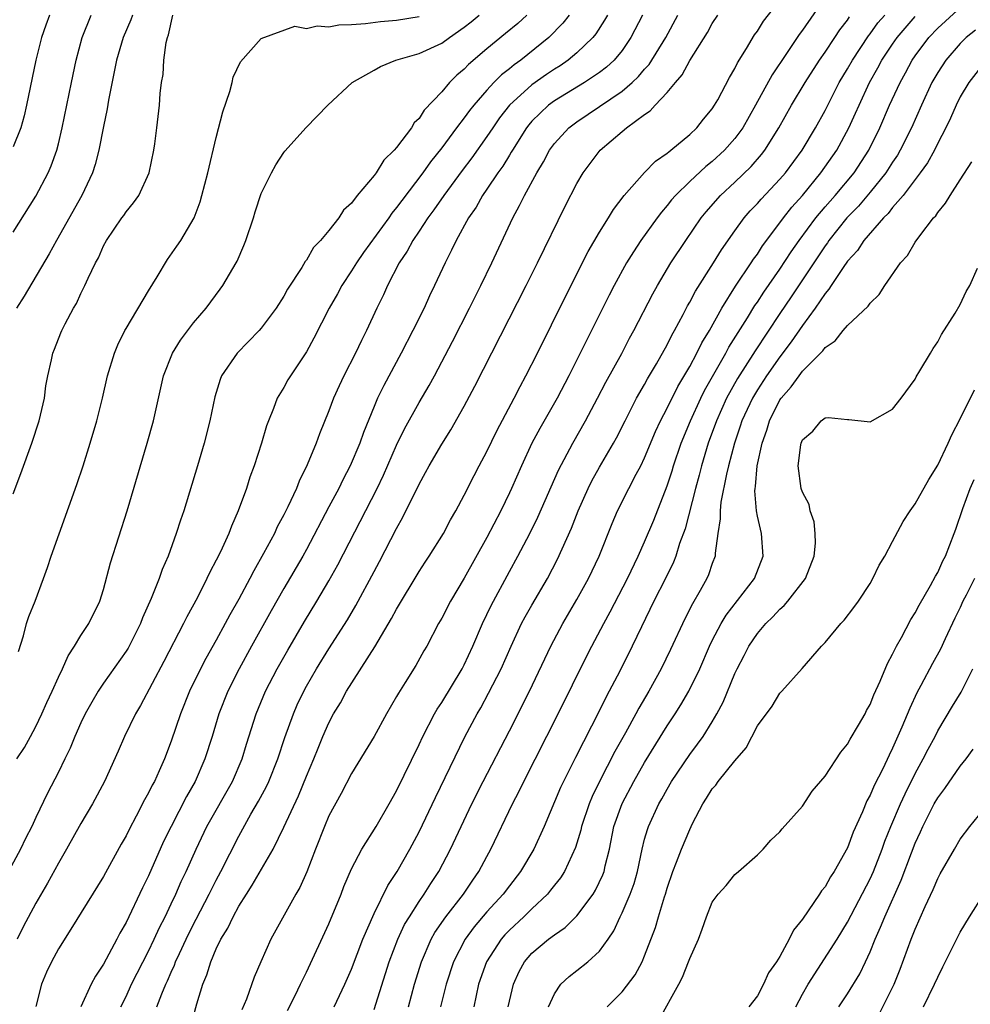
# Model space of a CAD drawing. Units: inches. Extents: x 2517000 to 2520000, y 1560000 to 1563000.
# Drawn here: x 2519200 to 2519284, y 1561887 to 1561975 of the extents above; entities that cross this region are included whole.
import ezdxf

# ---------------------------------------------------------------- set-up
doc = ezdxf.new("R2010")
doc.units = ezdxf.units.IN
doc.header["$MEASUREMENT"] = 0
doc.layers.add('LD25171560_2ft', color=65, linetype='Continuous')

msp = doc.modelspace()

# ---------------------------------------------------------------- linework, layer by layer
at = {"layer": 'LD25171560_2ft'}
for points, elevation in [([(2519271, 1561976.576), (2519269, 1561973.658), (2519268.716, 1561973.284), (2519267.591, 1561971.591), (2519266.302, 1561969.698), (2519264.837, 1561967), (2519263.697, 1561965), (2519263, 1561964.05), (2519262.077, 1561963), (2519261, 1561962.005), (2519260.437, 1561961.564), (2519259, 1561960.228), (2519257.73, 1561959), (2519257.392, 1561958.608), (2519257, 1561958.103), (2519256.483, 1561957.517), (2519256.1, 1561957), (2519254.674, 1561955), (2519254.003, 1561953.997), (2519253.399, 1561953), (2519252.292, 1561951), (2519251.849, 1561950.151), (2519248.289, 1561943), (2519247.228, 1561941), (2519245.698, 1561938.302), (2519245.005, 1561937), (2519244.064, 1561935), (2519243.193, 1561933), (2519243, 1561932.591), (2519242.232, 1561931), (2519241, 1561928.632), (2519239, 1561925.046), (2519237.776, 1561923), (2519237, 1561921.492), (2519236.719, 1561921), (2519235.672, 1561919), (2519235.424, 1561918.576), (2519234.718, 1561917.282), (2519233.765, 1561915.765), (2519233.161, 1561914.838), (2519233, 1561914.529), (2519232.104, 1561913), (2519231, 1561911), (2519229, 1561907.713), (2519228.073, 1561905.927), (2519227, 1561903.935), (2519226.593, 1561903), (2519225.805, 1561901), (2519225.032, 1561898.969), (2519224.412, 1561897.588), (2519224.063, 1561897), (2519221.848, 1561893), (2519220.948, 1561891), (2519220.374, 1561889.626), (2519219.674, 1561887.674), (2519219.266, 1561886.734)], 6342), ([(2519234.051, 1561887), (2519234.59, 1561889), (2519235.201, 1561891), (2519236.061, 1561893), (2519236.397, 1561893.603), (2519237.372, 1561895), (2519238.938, 1561897), (2519239.758, 1561898.242), (2519240.296, 1561899), (2519241, 1561900.344), (2519241.363, 1561901), (2519243.289, 1561905), (2519243.87, 1561906.13), (2519244.282, 1561907), (2519247.327, 1561913), (2519249.871, 1561918.129), (2519250.315, 1561919), (2519251.373, 1561921), (2519251.949, 1561922.051), (2519253.468, 1561925), (2519254.431, 1561927), (2519255, 1561928.27), (2519255.807, 1561930.193), (2519257, 1561933.229), (2519257.435, 1561934.565), (2519257.561, 1561935), (2519258.234, 1561937), (2519259.057, 1561939), (2519259.98, 1561941), (2519260.316, 1561941.684), (2519262.202, 1561945), (2519262.476, 1561945.524), (2519264.119, 1561948.119), (2519264.786, 1561949.213), (2519265, 1561949.511), (2519265.586, 1561950.414), (2519267, 1561952.44), (2519268.005, 1561953.995), (2519268.716, 1561955), (2519270.187, 1561957), (2519271, 1561957.98), (2519271.892, 1561959), (2519273.572, 1561961), (2519274.895, 1561963), (2519275.86, 1561965), (2519276.717, 1561967), (2519277.651, 1561969), (2519278.133, 1561969.867), (2519278.735, 1561971), (2519279, 1561971.386), (2519280.207, 1561973), (2519281, 1561973.824), (2519284.434, 1561977)], 6350), ([(2519215, 1561886.179), (2519215.279, 1561887.279), (2519215.81, 1561889), (2519216.172, 1561889.828), (2519216.512, 1561891), (2519217, 1561892.139), (2519217.416, 1561893), (2519218.025, 1561893.975), (2519218.494, 1561895), (2519219, 1561895.925), (2519219.678, 1561897), (2519220.204, 1561897.796), (2519222.06, 1561901), (2519223, 1561902.952), (2519224.285, 1561905.715), (2519225, 1561907.469), (2519225.656, 1561909), (2519226.035, 1561909.965), (2519226.47, 1561911), (2519227, 1561912.212), (2519227.418, 1561913), (2519228.016, 1561913.984), (2519228.569, 1561915), (2519231.07, 1561918.93), (2519232.552, 1561921.448), (2519233, 1561922.292), (2519235, 1561925.626), (2519235.535, 1561926.465), (2519235.903, 1561927), (2519237.154, 1561929), (2519237.787, 1561930.213), (2519238.255, 1561931), (2519239, 1561932.385), (2519239.868, 1561934.132), (2519240.316, 1561935), (2519241, 1561936.27), (2519241.893, 1561938.107), (2519243.427, 1561941), (2519243.948, 1561942.052), (2519244.471, 1561943), (2519245.483, 1561945), (2519247.967, 1561950.034), (2519249.993, 1561954.007), (2519251, 1561955.74), (2519251.793, 1561957), (2519252.243, 1561957.757), (2519253.199, 1561959), (2519254.979, 1561961.021), (2519255.965, 1561962.035), (2519257, 1561962.737), (2519257.133, 1561962.867), (2519257.329, 1561963), (2519259, 1561964.399), (2519259.631, 1561965), (2519260.232, 1561965.768), (2519261, 1561966.679), (2519261.211, 1561967), (2519261.489, 1561967.489), (2519262.541, 1561969.459), (2519263, 1561970.256), (2519263.234, 1561970.766), (2519264.027, 1561972.027), (2519264.755, 1561973.245), (2519265, 1561973.579), (2519265.549, 1561974.451), (2519267, 1561976.284)], 6340), ([(2519244.554, 1561975), (2519243.74, 1561974.26), (2519242.652, 1561973.348), (2519241, 1561972.003), (2519239.385, 1561970.615), (2519239, 1561970.197), (2519238.337, 1561969.663), (2519237.688, 1561969), (2519237, 1561968.195), (2519235.452, 1561966.548), (2519235, 1561965.827), (2519234.568, 1561965.432), (2519234.307, 1561965), (2519233, 1561963.257), (2519232.779, 1561963), (2519231.865, 1561962.135), (2519231.173, 1561961), (2519231, 1561960.77), (2519229.514, 1561959), (2519229, 1561958.315), (2519228.304, 1561957.696), (2519227.869, 1561957), (2519227, 1561955.868), (2519226.262, 1561955), (2519225.625, 1561954.375), (2519225, 1561953.257), (2519224.885, 1561953.116), (2519224.586, 1561952.587), (2519223.325, 1561950.675), (2519223, 1561950.067), (2519222.332, 1561949), (2519221, 1561947.212), (2519220.82, 1561947), (2519218.859, 1561945), (2519217.476, 1561943), (2519217.34, 1561942.66), (2519216.869, 1561941.131), (2519216.424, 1561939), (2519215.92, 1561937), (2519215.337, 1561935), (2519214.118, 1561931), (2519213.828, 1561930.172), (2519213.463, 1561929), (2519212.735, 1561927), (2519212.2, 1561925.8), (2519211.93, 1561925), (2519211.222, 1561923.222), (2519210.473, 1561921.527), (2519210.285, 1561921), (2519209.177, 1561918.823), (2519209, 1561918.546), (2519207, 1561915.727), (2519206.523, 1561915), (2519205.961, 1561914.039), (2519205.391, 1561913), (2519205, 1561912.191), (2519204.465, 1561911), (2519204.044, 1561909.956), (2519203.583, 1561909), (2519203, 1561907.811), (2519202.047, 1561905.953), (2519201, 1561903.794), (2519200.634, 1561903), (2519200.078, 1561901.922), (2519199.632, 1561901), (2519198.017, 1561897.983)], 6328), ([(2519199, 1561932.503), (2519199.679, 1561934.321), (2519200.632, 1561937), (2519201.283, 1561939), (2519201.756, 1561941), (2519201.894, 1561942.106), (2519202.073, 1561943), (2519202.396, 1561944.396), (2519202.517, 1561945), (2519202.662, 1561945.338), (2519203.206, 1561946.794), (2519203.293, 1561947), (2519203.602, 1561947.602), (2519204.343, 1561949), (2519204.595, 1561949.405), (2519205, 1561950.296), (2519205.361, 1561951), (2519205.646, 1561951.646), (2519206.3, 1561953), (2519206.556, 1561953.444), (2519207, 1561954.514), (2519207.261, 1561955), (2519208.633, 1561957), (2519208.795, 1561957.205), (2519209, 1561957.525), (2519209.669, 1561958.331), (2519210.124, 1561959), (2519211.045, 1561961), (2519211.476, 1561963), (2519211.566, 1561963.566), (2519211.747, 1561965), (2519211.96, 1561967), (2519212.032, 1561968.032), (2519212.151, 1561969), (2519212.288, 1561969.712), (2519212.362, 1561971), (2519212.554, 1561972.553), (2519212.671, 1561973), (2519212.769, 1561973.231), (2519213.14, 1561975)], 6322), ([(2519199, 1561955.729), (2519201, 1561958.917), (2519202.097, 1561961), (2519202.372, 1561961.628), (2519202.852, 1561963), (2519203, 1561963.572), (2519203.345, 1561965), (2519204.15, 1561969), (2519204.572, 1561971), (2519205.114, 1561973), (2519205.901, 1561975)], 6318), ([(2519202.221, 1561975), (2519201.892, 1561974.108), (2519201.511, 1561973), (2519201.005, 1561971), (2519200.178, 1561967), (2519199.957, 1561966.043), (2519199.657, 1561965), (2519199, 1561963.29)], 6316), ([(2519209.573, 1561975), (2519209.419, 1561974.581), (2519208.745, 1561973), (2519208.167, 1561971), (2519207.44, 1561967.44), (2519207.325, 1561966.675), (2519207, 1561965.119), (2519206.596, 1561963), (2519206.264, 1561961.736), (2519206.024, 1561961), (2519205.071, 1561959), (2519202.826, 1561955), (2519202.186, 1561953.814), (2519199.953, 1561950.047), (2519199.282, 1561949)], 6320), ([(2519199.312, 1561909), (2519199.991, 1561910.009), (2519200.539, 1561911), (2519201, 1561911.876), (2519201.538, 1561913), (2519201.984, 1561914.016), (2519202.456, 1561915), (2519203, 1561916.239), (2519203.373, 1561917), (2519203.856, 1561918.144), (2519204.424, 1561919), (2519205, 1561919.95), (2519205.704, 1561921), (2519206.688, 1561923), (2519207, 1561924.042), (2519207.617, 1561926.383), (2519209.089, 1561931), (2519210.887, 1561937), (2519211.428, 1561939), (2519212.338, 1561943), (2519213.117, 1561945), (2519213.838, 1561946.162), (2519215, 1561947.675), (2519216.115, 1561949), (2519217.339, 1561950.661), (2519217.576, 1561951), (2519218.774, 1561953), (2519218.854, 1561953.146), (2519219.455, 1561954.545), (2519219.627, 1561955), (2519220.295, 1561957), (2519220.454, 1561957.546), (2519221, 1561959.17), (2519221.915, 1561961), (2519222.291, 1561961.709), (2519223, 1561962.798), (2519223.09, 1561962.91), (2519224.979, 1561965.022), (2519226.902, 1561967), (2519229.051, 1561969), (2519231, 1561970.096), (2519231.569, 1561970.431), (2519232.939, 1561971), (2519235, 1561971.572), (2519237, 1561972.491), (2519237.688, 1561973), (2519239, 1561973.908), (2519239.613, 1561974.387), (2519240.322, 1561975)], 6326), ([(2519248.31, 1561975), (2519247.738, 1561974.262), (2519246.502, 1561973), (2519244.007, 1561971), (2519243.415, 1561970.585), (2519243, 1561970.223), (2519242.307, 1561969.693), (2519241.631, 1561969), (2519241, 1561968.324), (2519239.838, 1561967), (2519239.468, 1561966.532), (2519239, 1561965.876), (2519238.319, 1561965), (2519237, 1561963.222), (2519236.013, 1561961.987), (2519235.322, 1561961), (2519233.456, 1561958.544), (2519233, 1561957.916), (2519232.578, 1561957.422), (2519232.3, 1561957), (2519230.074, 1561953.926), (2519229.442, 1561953), (2519229, 1561952.288), (2519228.14, 1561951), (2519227.752, 1561950.248), (2519227.017, 1561949), (2519225.662, 1561946.338), (2519225, 1561945.127), (2519223.584, 1561943), (2519223.365, 1561942.635), (2519223, 1561941.965), (2519222.412, 1561941), (2519222.092, 1561940.092), (2519221.638, 1561939), (2519221.463, 1561938.537), (2519221.023, 1561937), (2519220.373, 1561935), (2519219.995, 1561934.005), (2519219.683, 1561933), (2519218.955, 1561931), (2519218.342, 1561929.658), (2519218.107, 1561929), (2519217.376, 1561927.376), (2519217, 1561926.618), (2519216.434, 1561925.566), (2519216.183, 1561925), (2519215.331, 1561923.331), (2519214.394, 1561921.606), (2519214.106, 1561921), (2519212.366, 1561917.634), (2519210.277, 1561913.723), (2519209.844, 1561913), (2519208.876, 1561911), (2519208.313, 1561909.687), (2519207.086, 1561907), (2519206.019, 1561905), (2519205, 1561903.259), (2519203.731, 1561901), (2519203, 1561899.761), (2519202.023, 1561897.977), (2519201, 1561896.193), (2519199.888, 1561894.113), (2519199.34, 1561893)], 6330), ([(2519199.464, 1561918.536), (2519199.905, 1561919.905), (2519200.181, 1561921), (2519200.374, 1561921.626), (2519200.934, 1561923), (2519201.683, 1561925), (2519202.024, 1561925.976), (2519202.35, 1561927), (2519204.646, 1561933.354), (2519205.199, 1561935), (2519205.829, 1561937), (2519206.415, 1561939), (2519206.912, 1561941), (2519207.37, 1561943), (2519207.972, 1561945), (2519208.273, 1561945.727), (2519208.888, 1561947), (2519209, 1561947.2), (2519211, 1561950.539), (2519211.756, 1561951.756), (2519212.691, 1561953.309), (2519213.519, 1561954.481), (2519213.863, 1561955), (2519215.032, 1561957), (2519215.568, 1561958.432), (2519215.728, 1561959), (2519216.243, 1561961), (2519217, 1561964.147), (2519217.59, 1561966.41), (2519218.2, 1561968.2), (2519218.416, 1561969), (2519218.508, 1561969.492), (2519219.144, 1561970.856), (2519221, 1561972.927), (2519223.98, 1561974.021), (2519225, 1561973.811), (2519225.954, 1561974.046), (2519227, 1561973.959), (2519227.866, 1561974.134), (2519229, 1561974.155), (2519230.239, 1561974.239), (2519231.562, 1561974.438), (2519233, 1561974.53), (2519235, 1561974.861)], 6324), ([(2519251.692, 1561975), (2519251.451, 1561974.549), (2519250.671, 1561973.329), (2519250.405, 1561973), (2519249, 1561971.644), (2519248.224, 1561971), (2519247.494, 1561970.505), (2519247, 1561970.204), (2519246.282, 1561969.718), (2519245, 1561968.81), (2519243.012, 1561966.988), (2519242.137, 1561965.863), (2519241.527, 1561965), (2519241, 1561964.208), (2519239.664, 1561962.336), (2519238.804, 1561961.196), (2519237.184, 1561959), (2519236.298, 1561957.702), (2519235.768, 1561957), (2519235, 1561955.83), (2519234.433, 1561955), (2519233.941, 1561954.059), (2519233.223, 1561953), (2519232.188, 1561951), (2519231.824, 1561950.176), (2519231.259, 1561949), (2519230.341, 1561947), (2519229.879, 1561946.121), (2519229.349, 1561945), (2519228.316, 1561943), (2519227.897, 1561942.103), (2519227.412, 1561941), (2519227, 1561939.873), (2519226.165, 1561937.835), (2519225.87, 1561937), (2519225.081, 1561935.081), (2519224.354, 1561933.646), (2519224.11, 1561933), (2519223.355, 1561931.355), (2519223, 1561930.649), (2519222.415, 1561929.585), (2519222.157, 1561929), (2519221.208, 1561927.209), (2519220.324, 1561925.676), (2519219.986, 1561925), (2519219, 1561923.181), (2519218.208, 1561921.792), (2519217.796, 1561921), (2519217, 1561919.542), (2519216.088, 1561917.912), (2519215.619, 1561917), (2519214.639, 1561915), (2519213.825, 1561913), (2519213, 1561910.568), (2519212.402, 1561909), (2519211.948, 1561907.948), (2519211.515, 1561907), (2519211.328, 1561906.672), (2519211, 1561905.977), (2519210.644, 1561905.356), (2519209.903, 1561903.903), (2519209.27, 1561902.73), (2519209, 1561902.161), (2519208.575, 1561901.425), (2519207, 1561898.574), (2519204.112, 1561893.888), (2519203, 1561892.151), (2519202.379, 1561891), (2519201.937, 1561890.063), (2519201.507, 1561889), (2519201, 1561887.032)], 6332), ([(2519254.816, 1561975), (2519253.789, 1561973), (2519253, 1561971.844), (2519252.311, 1561971), (2519251.632, 1561970.368), (2519251, 1561969.889), (2519249.681, 1561969), (2519247, 1561967.382), (2519246.478, 1561967), (2519245, 1561965.577), (2519244.732, 1561965.268), (2519244.528, 1561965), (2519243.266, 1561963), (2519243.175, 1561962.825), (2519243, 1561962.566), (2519242.408, 1561961.592), (2519241.973, 1561961), (2519241, 1561959.536), (2519240.626, 1561959), (2519240.046, 1561957.954), (2519239.375, 1561957), (2519238.276, 1561955), (2519237.876, 1561954.124), (2519237.296, 1561953), (2519236.376, 1561951), (2519235.922, 1561950.078), (2519235.439, 1561949), (2519234.453, 1561947), (2519233.414, 1561945), (2519231.857, 1561942.143), (2519231.314, 1561941), (2519231, 1561940.273), (2519230.051, 1561937.949), (2519229.729, 1561937), (2519228.883, 1561935), (2519228.229, 1561933.771), (2519227.863, 1561933), (2519227, 1561931.352), (2519225, 1561927.588), (2519224.676, 1561927), (2519223, 1561924.116), (2519221.867, 1561922.133), (2519220.126, 1561919), (2519219.032, 1561917), (2519218.025, 1561915), (2519217.236, 1561913), (2519216.636, 1561911), (2519216, 1561909), (2519215.124, 1561907), (2519214.351, 1561905.649), (2519212.993, 1561903), (2519212.337, 1561901.663), (2519211, 1561898.638), (2519210.455, 1561897.545), (2519209, 1561894.474), (2519208.46, 1561893.54), (2519208.186, 1561893), (2519207, 1561890.784), (2519206.285, 1561889.715), (2519205.916, 1561889), (2519204.989, 1561887)], 6334), ([(2519208.538, 1561887), (2519209, 1561887.928), (2519209.5, 1561889), (2519211, 1561891.949), (2519211.502, 1561893), (2519211.964, 1561894.036), (2519212.461, 1561895), (2519213, 1561896.129), (2519213.412, 1561897), (2519213.893, 1561898.107), (2519214.324, 1561899), (2519215.214, 1561901), (2519216.172, 1561903), (2519218.439, 1561907), (2519219.309, 1561909), (2519219.699, 1561910.301), (2519220.548, 1561913), (2519221.379, 1561915), (2519222.412, 1561917), (2519223.341, 1561918.659), (2519224.819, 1561921.181), (2519225.938, 1561923), (2519227, 1561924.8), (2519227.785, 1561926.215), (2519231.276, 1561933), (2519231.839, 1561934.161), (2519233, 1561936.843), (2519233.705, 1561938.295), (2519235, 1561940.634), (2519235.875, 1561942.125), (2519236.35, 1561943), (2519237.954, 1561946.046), (2519239.474, 1561949), (2519240.477, 1561951), (2519241.44, 1561953), (2519243.308, 1561957), (2519243.912, 1561958.088), (2519244.335, 1561959), (2519245.428, 1561961), (2519246.031, 1561961.969), (2519246.572, 1561963), (2519247, 1561963.598), (2519248.28, 1561965), (2519249, 1561965.535), (2519253, 1561968.229), (2519253.897, 1561969), (2519254.464, 1561969.536), (2519255, 1561970.193), (2519255.39, 1561970.61), (2519256.872, 1561973), (2519257.958, 1561975)], 6336), ([(2519211.74, 1561887), (2519212.168, 1561888.168), (2519212.522, 1561889), (2519212.683, 1561889.318), (2519213, 1561890.073), (2519213.298, 1561890.701), (2519213.4, 1561891), (2519213.734, 1561891.734), (2519214.337, 1561893), (2519215, 1561894.331), (2519215.236, 1561894.764), (2519216.383, 1561897), (2519216.578, 1561897.422), (2519217, 1561898.246), (2519217.409, 1561899), (2519219, 1561902.135), (2519220.082, 1561904.082), (2519220.757, 1561905.243), (2519221.45, 1561906.55), (2519221.655, 1561907), (2519222.46, 1561909), (2519223.092, 1561910.908), (2519223.842, 1561913), (2519224.194, 1561913.806), (2519224.76, 1561915), (2519225, 1561915.442), (2519225.91, 1561917), (2519227, 1561918.75), (2519228.655, 1561921.345), (2519229.394, 1561922.606), (2519231, 1561925.625), (2519231.487, 1561926.513), (2519233, 1561929.444), (2519233.565, 1561930.435), (2519235, 1561933.377), (2519235.578, 1561934.422), (2519235.88, 1561935), (2519237, 1561936.923), (2519237.812, 1561938.188), (2519239, 1561940.284), (2519239.932, 1561942.068), (2519244.506, 1561951), (2519245.504, 1561953), (2519247.951, 1561958.048), (2519249, 1561960.064), (2519249.559, 1561961), (2519250.168, 1561961.832), (2519251.065, 1561963), (2519253, 1561964.678), (2519253.395, 1561965), (2519255, 1561966.18), (2519255.497, 1561966.503), (2519255.942, 1561967), (2519257, 1561968.112), (2519257.725, 1561969), (2519258.321, 1561969.679), (2519259, 1561970.96), (2519260.562, 1561973.438), (2519261, 1561974.247), (2519261.487, 1561975)], 6338), ([(2519223.334, 1561886.665), (2519224.014, 1561888.014), (2519224.486, 1561889), (2519224.639, 1561889.361), (2519225, 1561890.077), (2519227, 1561894.363), (2519228.079, 1561897), (2519228.33, 1561897.669), (2519229, 1561899.246), (2519229.923, 1561901), (2519231.189, 1561903), (2519232.351, 1561905), (2519233, 1561906.153), (2519235, 1561910.262), (2519235.339, 1561911), (2519236.369, 1561913), (2519236.595, 1561913.405), (2519237, 1561914.002), (2519238.826, 1561917), (2519239, 1561917.335), (2519239.774, 1561919), (2519240.62, 1561921), (2519241.379, 1561922.621), (2519243, 1561925.638), (2519243.752, 1561927), (2519244.816, 1561929), (2519245.54, 1561930.46), (2519247.374, 1561934.626), (2519248.618, 1561937), (2519249.75, 1561939), (2519250.826, 1561941), (2519251.572, 1561942.428), (2519252.965, 1561944.965), (2519253.669, 1561946.331), (2519254.037, 1561947), (2519255.728, 1561950.272), (2519256.129, 1561951), (2519257.328, 1561953), (2519258.646, 1561955), (2519260.026, 1561957), (2519260.46, 1561957.541), (2519261.728, 1561959), (2519263, 1561960.181), (2519264.444, 1561961.557), (2519265.378, 1561962.622), (2519265.664, 1561963), (2519266.908, 1561965), (2519268.033, 1561967), (2519269.228, 1561969), (2519270.516, 1561971), (2519271, 1561971.693), (2519271.874, 1561973), (2519272.314, 1561973.686), (2519273, 1561974.556), (2519273.175, 1561974.825)], 6344), ([(2519227.476, 1561887), (2519228.42, 1561889), (2519229, 1561890.335), (2519230.008, 1561893), (2519231, 1561895.283), (2519232.237, 1561897.763), (2519233.038, 1561899), (2519234.184, 1561901), (2519235, 1561902.523), (2519236.441, 1561905.559), (2519239.056, 1561910.944), (2519240.134, 1561913), (2519240.459, 1561913.541), (2519241.164, 1561914.836), (2519242.27, 1561917), (2519243.151, 1561919), (2519244.093, 1561921), (2519244.404, 1561921.596), (2519245, 1561922.645), (2519246.376, 1561925), (2519247.283, 1561926.717), (2519248.516, 1561929.484), (2519249.093, 1561931), (2519249.981, 1561933), (2519250.323, 1561933.677), (2519251, 1561934.869), (2519252.253, 1561937), (2519252.516, 1561937.485), (2519253.264, 1561939), (2519254.288, 1561941), (2519255, 1561942.231), (2519255.268, 1561942.732), (2519256.059, 1561944.059), (2519257, 1561945.738), (2519257.411, 1561946.589), (2519257.657, 1561947), (2519258.416, 1561948.416), (2519258.809, 1561949.191), (2519259, 1561949.514), (2519259.501, 1561950.499), (2519261.098, 1561953), (2519261.821, 1561954.179), (2519263, 1561955.858), (2519263.827, 1561957), (2519264.371, 1561957.629), (2519265, 1561958.285), (2519265.325, 1561958.674), (2519267, 1561960.421), (2519267.494, 1561961), (2519268.974, 1561963), (2519270.166, 1561965), (2519271, 1561966.525), (2519272.259, 1561969), (2519273, 1561970.237), (2519273.423, 1561971), (2519274.851, 1561973.149), (2519275, 1561973.325), (2519275.699, 1561974.3), (2519276.311, 1561975)], 6346), ([(2519231, 1561886.774), (2519232.355, 1561891), (2519233.109, 1561893), (2519233.709, 1561894.291), (2519234.138, 1561895), (2519235, 1561896.344), (2519235.458, 1561897), (2519236.045, 1561897.955), (2519236.739, 1561899), (2519237.788, 1561901), (2519238.722, 1561903), (2519239.683, 1561905), (2519240.691, 1561907), (2519243, 1561911.478), (2519244.788, 1561915), (2519246.687, 1561919), (2519247.755, 1561921), (2519249, 1561923.13), (2519250.02, 1561925), (2519250.968, 1561927), (2519252.12, 1561929.88), (2519252.606, 1561931), (2519253.601, 1561933), (2519254.247, 1561934.247), (2519254.657, 1561935), (2519255, 1561935.698), (2519255.963, 1561938.037), (2519256.412, 1561939), (2519257, 1561940.103), (2519257.955, 1561942.045), (2519259, 1561943.82), (2519259.633, 1561945), (2519260.075, 1561945.925), (2519260.739, 1561947), (2519261.859, 1561949), (2519263.072, 1561950.928), (2519264.457, 1561953), (2519264.662, 1561953.338), (2519265, 1561953.787), (2519265.466, 1561954.534), (2519267, 1561956.547), (2519267.327, 1561957), (2519268.057, 1561957.943), (2519269, 1561958.986), (2519270.639, 1561961), (2519272.044, 1561963), (2519273.125, 1561965), (2519273.712, 1561966.288), (2519274.015, 1561967), (2519274.959, 1561969), (2519275.69, 1561970.31), (2519276.049, 1561971), (2519277, 1561972.428), (2519277.395, 1561973), (2519279, 1561974.855)], 6348), ([(2519284.337, 1561973.663), (2519283.528, 1561973), (2519283, 1561972.484), (2519281.705, 1561971), (2519281, 1561969.899), (2519280.487, 1561969), (2519279.547, 1561967), (2519278.659, 1561965), (2519277.678, 1561963), (2519277.427, 1561962.573), (2519277, 1561961.95), (2519276.397, 1561961), (2519275, 1561959.275), (2519273.956, 1561958.044), (2519272.947, 1561957), (2519271.348, 1561955), (2519271.212, 1561954.788), (2519271, 1561954.517), (2519268.01, 1561949.99), (2519267, 1561948.514), (2519264.794, 1561945.206), (2519263.243, 1561942.756), (2519262.272, 1561941), (2519261.365, 1561939), (2519260.637, 1561937), (2519260.044, 1561935), (2519259.837, 1561934.163), (2519259.513, 1561933), (2519258.583, 1561929.417), (2519258.098, 1561928.098), (2519257.768, 1561927), (2519257.556, 1561926.444), (2519256.848, 1561925), (2519255.829, 1561923), (2519254.718, 1561920.718), (2519253.905, 1561919), (2519252.793, 1561916.793), (2519251.869, 1561915), (2519251.562, 1561914.438), (2519251, 1561913.3), (2519248.865, 1561909.135), (2519247.794, 1561907), (2519247.542, 1561906.458), (2519246.089, 1561903), (2519245.182, 1561901), (2519243.995, 1561899), (2519243, 1561897.749), (2519242.444, 1561897), (2519241, 1561895.419), (2519239.892, 1561894.108), (2519239.073, 1561893), (2519238.043, 1561891), (2519237.398, 1561889), (2519236.907, 1561887)], 6352), ([(2519285, 1561970.612), (2519283.75, 1561969), (2519283, 1561967.727), (2519282.639, 1561967), (2519282.144, 1561965.857), (2519281.722, 1561965), (2519281, 1561963.62), (2519280.696, 1561963), (2519280.104, 1561961.896), (2519279.446, 1561961), (2519277.923, 1561959), (2519277, 1561957.936), (2519276.599, 1561957.401), (2519276.179, 1561957), (2519274.446, 1561955), (2519273.887, 1561954.113), (2519273, 1561953.163), (2519272.609, 1561952.609), (2519271.537, 1561951), (2519271.335, 1561950.665), (2519271, 1561950.304), (2519270.138, 1561949), (2519269, 1561947.462), (2519268.009, 1561945.991), (2519267, 1561944.684), (2519265.817, 1561943), (2519265, 1561941.754), (2519264.554, 1561941), (2519263.633, 1561939), (2519263.487, 1561938.513), (2519262.962, 1561937), (2519262.448, 1561935), (2519262.266, 1561934.266), (2519261.764, 1561931.764), (2519261.689, 1561931), (2519261.709, 1561930.291), (2519261.502, 1561929), (2519261.255, 1561927.255), (2519261.255, 1561927), (2519261, 1561926.324), (2519260.671, 1561925.329), (2519260.524, 1561925), (2519259.926, 1561923.926), (2519259.241, 1561922.759), (2519258.561, 1561921.439), (2519257.303, 1561918.696), (2519256.476, 1561917), (2519255.374, 1561915), (2519254.495, 1561913.505), (2519254.234, 1561913), (2519253.303, 1561911.303), (2519252.359, 1561909.641), (2519250.992, 1561907), (2519250.339, 1561905.661), (2519250.069, 1561905), (2519249.409, 1561903), (2519249.337, 1561902.663), (2519248.875, 1561901.125), (2519247.889, 1561899), (2519247.542, 1561898.458), (2519247, 1561897.788), (2519246.662, 1561897.338), (2519246.373, 1561897), (2519245, 1561895.706), (2519244.285, 1561895), (2519243, 1561893.804), (2519242.609, 1561893.391), (2519242.273, 1561893), (2519240.968, 1561891), (2519240.27, 1561889), (2519239.837, 1561887)], 6354), ([(2519242.896, 1561887), (2519243, 1561887.502), (2519243.355, 1561889), (2519243.867, 1561890.133), (2519244.351, 1561891), (2519245, 1561891.756), (2519246.486, 1561893), (2519247, 1561893.397), (2519247.962, 1561894.038), (2519249, 1561895.069), (2519250.433, 1561897), (2519250.652, 1561897.348), (2519251.296, 1561898.704), (2519251.401, 1561899), (2519251.504, 1561899.504), (2519251.876, 1561901), (2519252.282, 1561903), (2519253, 1561905.041), (2519254.038, 1561907), (2519255, 1561908.693), (2519257, 1561911.942), (2519257.712, 1561913), (2519258.215, 1561913.785), (2519258.92, 1561915), (2519259.882, 1561917), (2519260.751, 1561919), (2519261, 1561919.513), (2519261.78, 1561921), (2519262.236, 1561921.764), (2519264.756, 1561925), (2519265.501, 1561927), (2519265.352, 1561929), (2519265, 1561930.532), (2519264.916, 1561931), (2519264.778, 1561932.778), (2519264.8, 1561933), (2519264.837, 1561933.163), (2519264.982, 1561935), (2519265.415, 1561937), (2519265.836, 1561938.164), (2519266.078, 1561939), (2519267, 1561940.857), (2519267.096, 1561941), (2519268.001, 1561941.999), (2519268.699, 1561943), (2519269, 1561943.386), (2519270.804, 1561945.196), (2519271, 1561945.486), (2519271.911, 1561946.089), (2519272.62, 1561947), (2519273, 1561947.447), (2519274.828, 1561949.172), (2519275, 1561949.441), (2519275.798, 1561950.202), (2519276.303, 1561951), (2519277.707, 1561953), (2519278.325, 1561953.675), (2519279, 1561954.835), (2519279.398, 1561955.398), (2519280.632, 1561957), (2519280.816, 1561957.185), (2519281, 1561957.476), (2519281.689, 1561958.311), (2519282.095, 1561959), (2519283, 1561960.371), (2519284.029, 1561961.971)], 6356), ([(2519246.481, 1561887), (2519247, 1561888.149), (2519247.576, 1561889), (2519248.304, 1561889.696), (2519249, 1561890.214), (2519249.967, 1561891), (2519251, 1561891.943), (2519251.754, 1561893), (2519252.254, 1561893.746), (2519252.828, 1561895), (2519253, 1561895.34), (2519253.723, 1561897), (2519254.059, 1561897.941), (2519254.361, 1561899), (2519254.78, 1561901), (2519255, 1561901.867), (2519255.253, 1561902.747), (2519255.348, 1561903), (2519256.266, 1561905), (2519256.538, 1561905.462), (2519257, 1561906.326), (2519257.391, 1561907), (2519259, 1561909.396), (2519259.702, 1561910.298), (2519260.196, 1561911), (2519261, 1561912.275), (2519261.418, 1561913), (2519261.956, 1561914.044), (2519263, 1561916.584), (2519263.197, 1561917), (2519263.821, 1561918.179), (2519264.233, 1561919), (2519265, 1561920.138), (2519265.737, 1561921), (2519266.382, 1561921.618), (2519267, 1561922.295), (2519267.39, 1561922.61), (2519267.714, 1561923), (2519269.262, 1561925), (2519270.05, 1561927), (2519270.147, 1561928.147), (2519270.137, 1561929), (2519270.023, 1561930.023), (2519269.672, 1561931), (2519269.58, 1561931.58), (2519269, 1561932.652), (2519268.892, 1561933), (2519268.631, 1561935), (2519268.855, 1561936.855), (2519268.882, 1561937), (2519269, 1561937.307), (2519269.91, 1561938.09), (2519270.67, 1561939), (2519271, 1561939.249), (2519271.296, 1561939.296), (2519273, 1561939.122), (2519273.124, 1561939.124), (2519275, 1561938.904), (2519277, 1561940.029), (2519277.744, 1561941), (2519279, 1561942.704), (2519279.098, 1561942.902), (2519279.416, 1561943.416), (2519280.345, 1561945), (2519280.593, 1561945.406), (2519281, 1561945.991), (2519281.344, 1561946.656), (2519282.532, 1561948.532), (2519283, 1561949.325), (2519283.532, 1561950.467), (2519283.846, 1561951), (2519284.534, 1561952.534)], 6358), ([(2519251.684, 1561887), (2519253, 1561888.342), (2519254.159, 1561889.841), (2519254.774, 1561891), (2519255, 1561891.525), (2519255.959, 1561894.041), (2519256.223, 1561895), (2519256.76, 1561896.76), (2519256.846, 1561897), (2519257, 1561897.526), (2519257.507, 1561899), (2519257.838, 1561899.838), (2519258.264, 1561901), (2519259, 1561902.737), (2519259.259, 1561903.259), (2519260.159, 1561905), (2519260.493, 1561905.507), (2519261, 1561906.33), (2519261.319, 1561906.681), (2519261.534, 1561907), (2519263, 1561908.815), (2519264.011, 1561909.989), (2519265, 1561911.923), (2519266.314, 1561913.686), (2519267, 1561914.822), (2519267.181, 1561915), (2519268.982, 1561917.018), (2519270.696, 1561919), (2519271, 1561919.323), (2519272.395, 1561921), (2519272.707, 1561921.293), (2519273.561, 1561922.439), (2519273.962, 1561923), (2519275, 1561924.573), (2519275.249, 1561925), (2519275.816, 1561926.184), (2519276.307, 1561927), (2519277, 1561928.273), (2519277.932, 1561930.068), (2519278.547, 1561931), (2519279, 1561931.623), (2519280.2, 1561933.8), (2519281, 1561935.046), (2519281.926, 1561937), (2519282.244, 1561937.756), (2519283, 1561939.176), (2519284.246, 1561941.754)], 6360), ([(2519256.24, 1561885.759), (2519258.036, 1561889), (2519258.36, 1561889.64), (2519258.902, 1561891), (2519259, 1561891.292), (2519259.765, 1561893), (2519260.111, 1561893.889), (2519260.492, 1561895), (2519261, 1561896.297), (2519261.523, 1561897), (2519262.234, 1561897.766), (2519263, 1561898.753), (2519263.312, 1561899), (2519265, 1561900.486), (2519265.5, 1561901), (2519266.204, 1561901.796), (2519267, 1561902.515), (2519267.201, 1561902.799), (2519269, 1561904.794), (2519269.872, 1561906.128), (2519271, 1561907.473), (2519272.397, 1561909.604), (2519273, 1561910.293), (2519273.244, 1561910.756), (2519273.978, 1561911.978), (2519274.548, 1561913), (2519274.693, 1561913.307), (2519275, 1561913.82), (2519275.328, 1561914.672), (2519275.899, 1561915.899), (2519276.532, 1561917.468), (2519277, 1561918.293), (2519277.331, 1561919), (2519277.777, 1561919.777), (2519278.62, 1561921.38), (2519279, 1561921.958), (2519279.362, 1561922.638), (2519280.369, 1561924.369), (2519280.802, 1561925.198), (2519281, 1561925.546), (2519281.438, 1561926.562), (2519281.678, 1561927), (2519282.464, 1561929), (2519282.614, 1561929.386), (2519283.227, 1561931.227), (2519283.877, 1561933), (2519284.215, 1561933.785)], 6362), ([(2519284.273, 1561925), (2519283.528, 1561923.528), (2519283.237, 1561923), (2519283, 1561922.432), (2519282.524, 1561921.476), (2519281.649, 1561919.649), (2519281.254, 1561918.746), (2519280.528, 1561917.472), (2519279.512, 1561915.512), (2519279.153, 1561914.847), (2519278.509, 1561913.491), (2519277.825, 1561911.825), (2519277, 1561909.944), (2519276.683, 1561909.317), (2519276.122, 1561908.122), (2519275.358, 1561906.642), (2519275, 1561905.79), (2519274.708, 1561905.292), (2519274.31, 1561904.31), (2519273.503, 1561902.497), (2519273, 1561901.102), (2519271.811, 1561899), (2519271.48, 1561898.52), (2519271, 1561897.647), (2519270.7, 1561897.3), (2519270.523, 1561897), (2519269, 1561894.778), (2519268.202, 1561893.798), (2519267.818, 1561893), (2519267, 1561891.471), (2519266.7, 1561891), (2519265.979, 1561890.021), (2519265.541, 1561889), (2519265, 1561887.964), (2519264.24, 1561887)], 6364), ([(2519268.41, 1561887), (2519269, 1561888.124), (2519269.509, 1561889), (2519272.075, 1561893), (2519273, 1561894.503), (2519275, 1561898.356), (2519275.288, 1561899), (2519276.069, 1561901), (2519276.306, 1561901.694), (2519276.831, 1561903), (2519277.681, 1561905), (2519278.094, 1561905.906), (2519279, 1561907.691), (2519279.718, 1561909), (2519280.136, 1561909.864), (2519280.755, 1561911), (2519281, 1561911.488), (2519282.316, 1561913.684), (2519283.077, 1561914.923), (2519284.11, 1561917)], 6366), ([(2519272.238, 1561887), (2519273, 1561888.144), (2519274.081, 1561889.919), (2519274.596, 1561891), (2519275, 1561891.884), (2519275.445, 1561893), (2519275.934, 1561894.066), (2519276.296, 1561895), (2519277.76, 1561898.24), (2519278.657, 1561900.657), (2519279, 1561901.534), (2519279.471, 1561902.529), (2519279.678, 1561903), (2519280.69, 1561905), (2519281, 1561905.558), (2519281.622, 1561906.378), (2519283, 1561908.349), (2519283.513, 1561909), (2519284.144, 1561909.856)], 6368), ([(2519275.12, 1561885), (2519277.119, 1561889), (2519277.662, 1561890.338), (2519278.641, 1561893), (2519279, 1561893.904), (2519279.892, 1561895.892), (2519280.601, 1561897.399), (2519281, 1561898.394), (2519281.211, 1561898.789), (2519282.472, 1561901), (2519283, 1561901.869), (2519283.858, 1561903), (2519285, 1561904.428)], 6370), ([(2519279.735, 1561887), (2519280.725, 1561889), (2519281, 1561889.641), (2519281.449, 1561890.551), (2519283, 1561893.616), (2519283.804, 1561895), (2519285.078, 1561897)], 6372)]:
    msp.add_lwpolyline(points, dxfattribs=dict(at, elevation=elevation))

doc.saveas('drawing.dxf')
